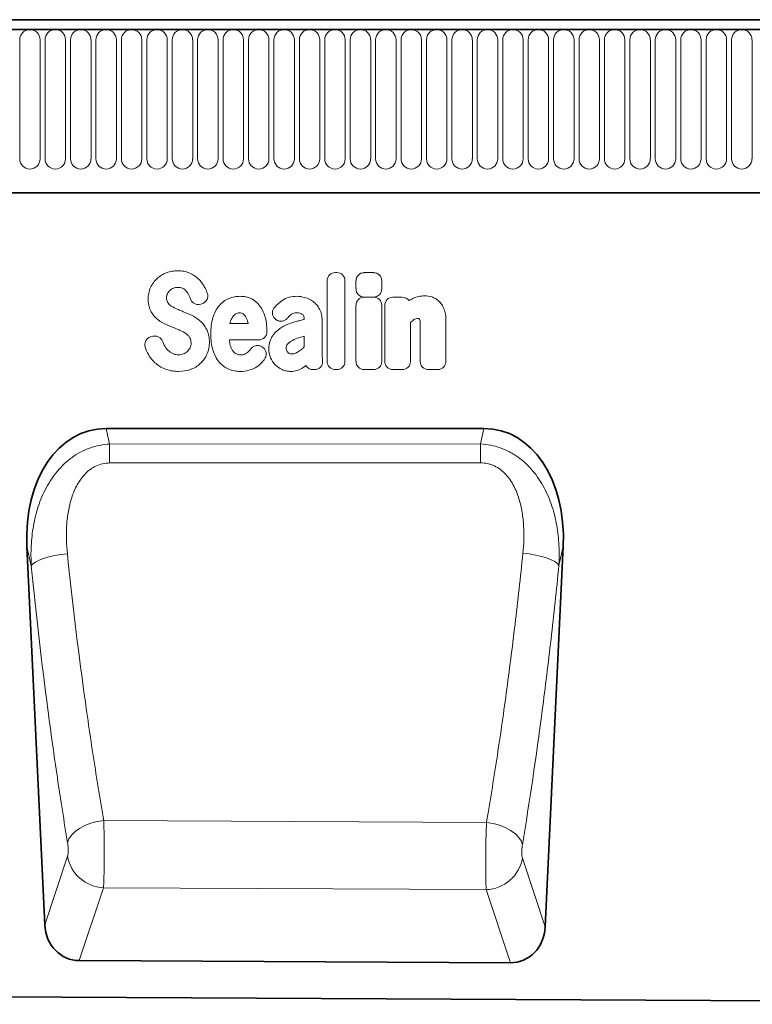
# Model space of a CAD drawing. Units: millimetres. Extents: x 75 to 2100, y 0 to 1460.
# Drawn here: x 1540 to 1700, y 1068 to 1283 of the extents above; entities that cross this region are included whole.
import ezdxf

# ---------------------------------------------------------------- set-up
doc = ezdxf.new("R2010")
doc.units = ezdxf.units.MM
doc.header["$LTSCALE"] = 5
doc.layers.add('133301', color=7, linetype='Continuous', lineweight=25)
doc.layers.add('TANGENT_EDGES', color=4, linetype='Continuous', lineweight=25)

# ---------------------------------------------------------------- blocks, each defined once
blk = doc.blocks.new('1031026-M_D_FRONT VIEW')
at = {"layer": '133301', "linetype": 'Continuous', "lineweight": 35}
for p, q in [((1871.62, 1282.62), (873.62, 1282.62)), ((1872.12, 1280.49), (873.12, 1280.49)), ((903.62, 1244.82), (1742.62, 1244.82)), ((1641.01, 1193.37), (1558.53, 1193.37)), ((1541.24, 1167.63), (1545.14, 1085.02)), ((1654.38, 1084.56), (1658.3, 1167.63)), ((1646.78, 1076.75), (1552.67, 1077.22)), ((861.62, 1072.67), (1860.62, 1067.68))]:
    blk.add_line(p, q, dxfattribs=at)
for centre, major_axis, ratio, start_param, end_param in [((1561.69, 1165.09), (6.25, -27.95), 0.698419, 2.986571, 4.467312), ((1637.85, 1165.09), (6.25, 27.95), 0.698419, 4.957466, 6.438207), ((1553.23, 1086.04), (-2.81, -8.46), 0.897808, 5.117704, 6.568257), ((1646.29, 1085.58), (-2.8, 8.46), 0.897295, 2.848559, 4.308089)]:
    blk.add_ellipse(centre, major_axis=major_axis, ratio=ratio, start_param=start_param, end_param=end_param, dxfattribs=at)
at = {"layer": 'TANGENT_EDGES', "linetype": 'Continuous', "lineweight": 18}
for p, q in [((873.62, 1280.49), (1871.62, 1280.49)), ((1539.66, 1278.24), (1539.66, 1252.24)), ((1544.13, 1252.24), (1544.13, 1278.24)), ((1545.21, 1278.24), (1545.21, 1252.24)), ((1549.68, 1252.24), (1549.68, 1278.24)), ((1550.76, 1278.24), (1550.76, 1252.24)), ((1555.23, 1252.24), (1555.23, 1278.24)), ((1556.31, 1278.24), (1556.31, 1252.24)), ((1560.78, 1252.24), (1560.78, 1278.24)), ((1561.86, 1278.24), (1561.86, 1252.24)), ((1566.33, 1252.24), (1566.33, 1278.24)), ((1567.41, 1278.24), (1567.41, 1252.24)), ((1571.88, 1252.24), (1571.88, 1278.24)), ((1572.96, 1278.24), (1572.96, 1252.24)), ((1577.43, 1252.24), (1577.43, 1278.24)), ((1578.51, 1278.24), (1578.51, 1252.24)), ((1582.98, 1252.24), (1582.98, 1278.24)), ((1584.06, 1278.24), (1584.06, 1252.24)), ((1588.53, 1252.24), (1588.53, 1278.24)), ((1589.61, 1278.24), (1589.61, 1252.24)), ((1594.08, 1252.24), (1594.08, 1278.24)), ((1595.16, 1278.24), (1595.16, 1252.24)), ((1599.63, 1252.24), (1599.63, 1278.24)), ((1600.71, 1278.24), (1600.71, 1252.24)), ((1605.18, 1252.24), (1605.18, 1278.24)), ((1606.26, 1278.24), (1606.26, 1252.24)), ((1610.73, 1252.24), (1610.73, 1278.24)), ((1611.81, 1278.24), (1611.81, 1252.24)), ((1616.28, 1252.24), (1616.28, 1278.24)), ((1617.36, 1278.24), (1617.36, 1252.24)), ((1621.83, 1252.24), (1621.83, 1278.24)), ((1622.91, 1278.24), (1622.91, 1252.24)), ((1627.38, 1252.24), (1627.38, 1278.24)), ((1628.46, 1278.24), (1628.46, 1252.24)), ((1632.93, 1252.24), (1632.93, 1278.24)), ((1634.01, 1278.24), (1634.01, 1252.24)), ((1638.48, 1252.24), (1638.48, 1278.24)), ((1639.56, 1278.24), (1639.56, 1252.24)), ((1644.03, 1252.24), (1644.03, 1278.24)), ((1645.11, 1278.24), (1645.11, 1252.24)), ((1649.58, 1252.24), (1649.58, 1278.24)), ((1650.66, 1278.24), (1650.66, 1252.24)), ((1655.13, 1252.24), (1655.13, 1278.24)), ((1656.21, 1278.24), (1656.21, 1252.24)), ((1660.68, 1252.24), (1660.68, 1278.24)), ((1661.76, 1278.24), (1661.76, 1252.24)), ((1666.23, 1252.24), (1666.23, 1278.24)), ((1667.31, 1278.24), (1667.31, 1252.24)), ((1671.78, 1252.24), (1671.78, 1278.24)), ((1672.86, 1278.24), (1672.86, 1252.24)), ((1677.33, 1252.24), (1677.33, 1278.24)), ((1678.41, 1278.24), (1678.41, 1252.24)), ((1682.88, 1252.24), (1682.88, 1278.24)), ((1683.96, 1278.24), (1683.96, 1252.24)), ((1688.43, 1252.24), (1688.43, 1278.24)), ((1689.51, 1278.24), (1689.51, 1252.24)), ((1693.98, 1252.24), (1693.98, 1278.24)), ((1695.06, 1278.24), (1695.06, 1252.24)), ((1699.53, 1252.24), (1699.53, 1278.24)), ((903.62, 1244.82), (1742.62, 1244.82)), ((1608.59, 1227.42), (1608.86, 1227.42)), ((1614.88, 1227.4), (1616.89, 1227.4)), ((1606.77, 1208.05), (1606.77, 1225.6)), ((1610.67, 1225.6), (1610.67, 1208.05)), ((1613.07, 1223.88), (1613.07, 1225.59)), ((1618.7, 1225.59), (1618.7, 1223.88)), ((1616.89, 1222.07), (1614.88, 1222.07)), ((1614.88, 1222.03), (1616.88, 1222.03)), ((1621.15, 1222.03), (1623.15, 1222.03)), ((1579.44, 1220.62), (1579.17, 1220.54)), ((1613.07, 1208.05), (1613.07, 1220.22)), ((1618.7, 1220.22), (1618.7, 1208.05)), ((1619.34, 1208.05), (1619.34, 1220.22)), ((1595.6, 1217.16), (1595.57, 1217.18)), ((1601.78, 1217.2), (1601.78, 1217.22)), ((1605.68, 1217), (1605.68, 1210.25)), ((1632.72, 1217.02), (1632.72, 1208.05)), ((1585.55, 1216.33), (1589.53, 1216.33)), ((1624.97, 1216.5), (1624.97, 1208.05)), ((1627.09, 1208.05), (1627.09, 1215.54)), ((1568.39, 1213.41), (1568.75, 1213.5)), ((1591.83, 1212.73), (1585.43, 1212.73)), ((1601.78, 1211.23), (1601.78, 1213.56)), ((1592.58, 1211.18), (1592.67, 1211.12)), ((1603.98, 1206.23), (1603.71, 1206.23)), ((1608.86, 1206.23), (1608.59, 1206.23)), ((1616.88, 1206.23), (1614.88, 1206.23)), ((1623.15, 1206.23), (1621.15, 1206.23)), ((1630.91, 1206.23), (1628.91, 1206.23)), ((1558.53, 1193.37), (1559.29, 1189.96)), ((1640.26, 1190), (1641.01, 1193.37)), ((1559.29, 1189.96), (1640.26, 1190)), ((1542.2, 1163.37), (1541.24, 1167.63)), ((1658.3, 1167.63), (1657.37, 1163.49)), ((1641.56, 1107.37), (1558.02, 1107.82)), ((1545.14, 1085.02), (1550.12, 1100.01)), ((1649.41, 1099.59), (1654.38, 1084.56)), ((1557.95, 1093.13), (1552.67, 1077.22)), ((1557.95, 1093.13), (1641.5, 1092.71)), ((1646.78, 1076.75), (1641.5, 1092.71))]:
    blk.add_line(p, q, dxfattribs=at)
at = {"layer": 'TANGENT_EDGES', "linetype": 'Continuous', "lineweight": 18, "flags": 128}
for points in [[(1559.29, 1189.96), (1559.29, 1189.52), (1559.29, 1189.06), (1559.3, 1188.58), (1559.3, 1188.07), (1559.3, 1187.54), (1559.3, 1186.99), (1559.3, 1186.43), (1559.3, 1185.85)], [(1640.26, 1190), (1640.26, 1189.57), (1640.26, 1189.11), (1640.26, 1188.62), (1640.26, 1188.11), (1640.26, 1187.57), (1640.26, 1187.02), (1640.26, 1186.46), (1640.26, 1185.88)], [(1640.26, 1185.88), (1624.26, 1185.88), (1559.3, 1185.85)], [(1542.2, 1163.37), (1542.53, 1163.8), (1543.11, 1164.22), (1543.9, 1164.63), (1544.89, 1165.01), (1546.03, 1165.35), (1547.31, 1165.65), (1548.67, 1165.88), (1550.07, 1166.04)], [(1657.37, 1163.49), (1657.04, 1163.92), (1656.46, 1164.34), (1655.67, 1164.74), (1654.69, 1165.12), (1653.54, 1165.46), (1652.27, 1165.75), (1650.91, 1165.98), (1649.51, 1166.14)], [(1550.12, 1102.95), (1550.42, 1103.78), (1550.97, 1104.6), (1551.75, 1105.38), (1552.74, 1106.09), (1553.9, 1106.7), (1555.19, 1107.21), (1556.58, 1107.58), (1558.02, 1107.82)], [(1649.4, 1102.52), (1649.11, 1103.35), (1648.56, 1104.16), (1647.79, 1104.93), (1646.81, 1105.64), (1645.65, 1106.25), (1644.37, 1106.76), (1642.99, 1107.14), (1641.56, 1107.37)]]:
    blk.add_lwpolyline(points, dxfattribs=at)
at = {"layer": 'TANGENT_EDGES', "linetype": 'Continuous', "lineweight": 18}
for centre, radius, start, end in [((1541.89, 1278.24), 2.23, 0, 180), ((1547.44, 1278.24), 2.23, 0, 180), ((1552.99, 1278.24), 2.23, 0, 180), ((1558.54, 1278.24), 2.23, 0, 180), ((1564.09, 1278.24), 2.23, 0, 180), ((1569.64, 1278.24), 2.23, 0, 180), ((1575.19, 1278.24), 2.23, 0, 180), ((1580.74, 1278.24), 2.23, 0, 180), ((1586.29, 1278.24), 2.23, 0, 180), ((1591.84, 1278.24), 2.23, 0, 180), ((1597.39, 1278.24), 2.23, 0, 180), ((1602.94, 1278.24), 2.23, 0, 180), ((1608.49, 1278.24), 2.23, 0, 180), ((1614.04, 1278.24), 2.23, 0, 180), ((1619.59, 1278.24), 2.23, 0, 180), ((1625.14, 1278.24), 2.23, 0, 180), ((1630.69, 1278.24), 2.23, 0, 180), ((1636.24, 1278.24), 2.23, 0, 180), ((1641.79, 1278.24), 2.23, 0, 180), ((1647.34, 1278.24), 2.23, 0, 180), ((1652.89, 1278.24), 2.23, 0, 180), ((1658.44, 1278.24), 2.23, 0, 180), ((1663.99, 1278.24), 2.23, 0, 180), ((1669.54, 1278.24), 2.23, 0, 180), ((1675.09, 1278.24), 2.23, 0, 180), ((1680.64, 1278.24), 2.23, 0, 180), ((1686.19, 1278.24), 2.23, 0, 180), ((1691.74, 1278.24), 2.23, 0, 180), ((1697.29, 1278.24), 2.23, 0, 180), ((1541.89, 1252.24), 2.23, 180, 0), ((1547.44, 1252.24), 2.23, 180, 0), ((1552.99, 1252.24), 2.23, 180, 0), ((1558.54, 1252.24), 2.23, 180, 0), ((1564.09, 1252.24), 2.23, 180, 0), ((1569.64, 1252.24), 2.23, 180, 0), ((1575.19, 1252.24), 2.23, 180, 0), ((1580.74, 1252.24), 2.23, 180, 0), ((1586.29, 1252.24), 2.23, 180, 0), ((1591.84, 1252.24), 2.23, 180, 0), ((1597.39, 1252.24), 2.23, 180, 0), ((1602.94, 1252.24), 2.23, 180, 0), ((1608.49, 1252.24), 2.23, 180, 0), ((1614.04, 1252.24), 2.23, 180, 0), ((1619.59, 1252.24), 2.23, 180, 0), ((1625.14, 1252.24), 2.23, 180, 0), ((1630.69, 1252.24), 2.23, 180, 0), ((1636.24, 1252.24), 2.23, 180, 0), ((1641.79, 1252.24), 2.23, 180, 0), ((1647.34, 1252.24), 2.23, 180, 0), ((1652.89, 1252.24), 2.23, 180, 0), ((1658.44, 1252.24), 2.23, 180, 0), ((1663.99, 1252.24), 2.23, 180, 0), ((1669.54, 1252.24), 2.23, 180, 0), ((1675.09, 1252.24), 2.23, 180, 0), ((1680.64, 1252.24), 2.23, 180, 0), ((1686.19, 1252.24), 2.23, 180, 0), ((1691.74, 1252.24), 2.23, 180, 0), ((1697.29, 1252.24), 2.23, 180, 0), ((1558.28, 1101.41), 8.28, 189.6894, 267.7367), ((1641.24, 1100.99), 8.28, 271.7888, 350.2621)]:
    blk.add_arc(centre, radius, start, end, dxfattribs=at)
for centre, major_axis, ratio, start_param, end_param in [((1608.98, 1225.21), (1.69, -1.69), 0.834817, 2.445979, 3.837206), ((1608.47, 1225.21), (-1.69, -1.69), 0.834817, 2.445979, 3.837206), ((1615.28, 1225.19), (1.69, -1.69), 0.834817, 2.445979, 3.837206), ((1616.49, 1225.19), (-1.69, -1.69), 0.834817, 2.445979, 3.837206), ((1615.28, 1224.28), (1.69, 1.69), 0.834817, 2.445979, 3.837206), ((1616.49, 1224.28), (-1.69, 1.69), 0.834817, 2.445979, 3.837206), ((1615.28, 1219.83), (1.69, -1.69), 0.834817, 2.445979, 3.837206), ((1616.49, 1219.83), (-1.69, -1.69), 0.834817, 2.445979, 3.837206), ((1621.55, 1219.83), (1.69, -1.69), 0.834817, 2.445979, 3.837206), ((1622.76, 1219.83), (-1.69, -1.69), 0.834817, 2.989925, 3.837206), ((1608.98, 1208.44), (1.69, 1.69), 0.834817, 2.445979, 3.837206), ((1608.47, 1208.44), (-1.69, 1.69), 0.834817, 2.445979, 3.837206), ((1615.28, 1208.44), (1.69, 1.69), 0.834817, 2.445979, 3.837206), ((1616.49, 1208.44), (-1.69, 1.69), 0.834817, 2.445979, 3.837206), ((1621.55, 1208.44), (1.69, 1.69), 0.834817, 2.445979, 3.837206), ((1622.76, 1208.44), (-1.69, 1.69), 0.834817, 2.445979, 3.837206), ((1629.3, 1208.44), (1.69, 1.69), 0.834817, 2.445979, 3.837206), ((1630.51, 1208.44), (-1.69, 1.69), 0.834817, 2.445979, 3.837206), ((1604.06, 1208.44), (1.57, 1.76), 0.848038, 2.868739, 3.789263)]:
    blk.add_ellipse(centre, major_axis=major_axis, ratio=ratio, start_param=start_param, end_param=end_param, dxfattribs=at)
for points, knots in [([(1569.65, 1226.12), (1569.95, 1226.39), (1570.28, 1226.64), (1570.97, 1227.06), (1571.34, 1227.24), (1571.73, 1227.38)], [0, 0, 0, 0, 0.5, 0.5, 1, 1, 1, 1]), ([(1571.73, 1227.38), (1572.13, 1227.53), (1572.54, 1227.64), (1573.38, 1227.78), (1573.8, 1227.81), (1574.23, 1227.81)], [0, 0, 0, 0, 0.5, 0.5, 1, 1, 1, 1]), ([(1574.23, 1227.81), (1574.65, 1227.81), (1575.07, 1227.78), (1575.89, 1227.62), (1576.3, 1227.5), (1576.69, 1227.34)], [0, 0, 0, 0, 0.5, 0.5, 1, 1, 1, 1]), ([(1576.69, 1227.34), (1577.05, 1227.19), (1577.39, 1227.01), (1578.05, 1226.58), (1578.35, 1226.34), (1578.64, 1226.07)], [0, 0, 0, 0, 0.5, 0.5, 1, 1, 1, 1]), ([(1568.23, 1224.14), (1568.4, 1224.51), (1568.6, 1224.87), (1569.08, 1225.53), (1569.35, 1225.84), (1569.65, 1226.12)], [0, 0, 0, 0, 0.5, 0.5, 1, 1, 1, 1]), ([(1567.71, 1221.59), (1567.71, 1222.03), (1567.75, 1222.46), (1567.92, 1223.32), (1568.05, 1223.74), (1568.23, 1224.14)], [0, 0, 0, 0, 0.5, 0.5, 1, 1, 1, 1]), ([(1575.25, 1223.97), (1575.08, 1224.05), (1574.89, 1224.1), (1574.5, 1224.17), (1574.3, 1224.18), (1574.11, 1224.18)], [0, 0, 0, 0, 0.5, 0.5, 1, 1, 1, 1]), ([(1576.03, 1223.37), (1575.92, 1223.5), (1575.81, 1223.61), (1575.54, 1223.81), (1575.4, 1223.9), (1575.25, 1223.97)], [0, 0, 0, 0, 0.5, 0.5, 1, 1, 1, 1]), ([(1568.22, 1219.12), (1568.03, 1219.5), (1567.91, 1219.91), (1567.74, 1220.74), (1567.71, 1221.16), (1567.71, 1221.59)], [0, 0, 0, 0, 0.5, 0.5, 1, 1, 1, 1]), ([(1571.9, 1222.76), (1571.84, 1222.63), (1571.79, 1222.48), (1571.72, 1222.19), (1571.71, 1222.04), (1571.71, 1221.89)], [0, 0, 0, 0, 0.5, 0.5, 1, 1, 1, 1]), ([(1571.71, 1221.89), (1571.71, 1221.72), (1571.72, 1221.55), (1571.8, 1221.22), (1571.86, 1221.06), (1571.96, 1220.92)], [0, 0, 0, 0, 0.5, 0.5, 1, 1, 1, 1]), ([(1579.17, 1220.54), (1578.95, 1220.47), (1578.72, 1220.44), (1578.37, 1220.46), (1578.26, 1220.48), (1578.03, 1220.54), (1577.92, 1220.58), (1577.72, 1220.68), (1577.62, 1220.74), (1577.44, 1220.88), (1577.35, 1220.97), (1577.13, 1221.23), (1577.01, 1221.44), (1576.93, 1221.66)], [0, 0, 0, 0, 0.25, 0.25, 0.375, 0.375, 0.5, 0.5, 0.625, 0.625, 0.75, 0.75, 1, 1, 1, 1]), ([(1580.6, 1222.98), (1580.64, 1222.86), (1580.68, 1222.74), (1580.72, 1222.5), (1580.73, 1222.38), (1580.72, 1222.13), (1580.71, 1222.01), (1580.65, 1221.77), (1580.61, 1221.65), (1580.44, 1221.32), (1580.28, 1221.12), (1579.99, 1220.89), (1579.89, 1220.82), (1579.67, 1220.71), (1579.56, 1220.66), (1579.44, 1220.62)], [0, 0, 0, 0, 0.125, 0.125, 0.25, 0.25, 0.375, 0.375, 0.5, 0.5, 0.75, 0.75, 0.875, 0.875, 1, 1, 1, 1]), ([(1583.2, 1220.19), (1583.49, 1220.53), (1583.81, 1220.84), (1584.53, 1221.36), (1584.91, 1221.58), (1585.33, 1221.75)], [0, 0, 0, 0, 0.5, 0.5, 1, 1, 1, 1]), ([(1585.33, 1221.75), (1585.72, 1221.91), (1586.14, 1222.03), (1586.98, 1222.19), (1587.41, 1222.23), (1587.83, 1222.23)], [0, 0, 0, 0, 0.5, 0.5, 1, 1, 1, 1]), ([(1587.83, 1222.23), (1588.1, 1222.23), (1588.37, 1222.22), (1588.9, 1222.15), (1589.17, 1222.1), (1589.68, 1221.95), (1589.93, 1221.86), (1590.41, 1221.63), (1590.64, 1221.5), (1590.86, 1221.34)], [0, 0, 0, 0, 0.25, 0.25, 0.5, 0.5, 0.75, 0.75, 1, 1, 1, 1]), ([(1590.86, 1221.34), (1591.24, 1221.06), (1591.59, 1220.73), (1592.2, 1220.01), (1592.46, 1219.61), (1592.68, 1219.18)], [0, 0, 0, 0, 0.5, 0.5, 1, 1, 1, 1]), ([(1596.94, 1221.3), (1597.41, 1221.62), (1597.94, 1221.86), (1599.04, 1222.16), (1599.61, 1222.23), (1600.18, 1222.23)], [0, 0, 0, 0, 0.5, 0.5, 1, 1, 1, 1]), ([(1603.72, 1221.08), (1604.01, 1220.87), (1604.28, 1220.62), (1604.74, 1220.06), (1604.95, 1219.76), (1605.12, 1219.44)], [0, 0, 0, 0, 0.5, 0.5, 1, 1, 1, 1]), ([(1625.47, 1221.73), (1625.88, 1221.92), (1626.31, 1222.08), (1627.19, 1222.28), (1627.65, 1222.33), (1628.1, 1222.33)], [0, 0, 0, 0, 0.5, 0.5, 1, 1, 1, 1]), ([(1629.61, 1222.09), (1629.9, 1222), (1630.17, 1221.87), (1630.69, 1221.57), (1630.94, 1221.38), (1631.16, 1221.18)], [0, 0, 0, 0, 0.5, 0.5, 1, 1, 1, 1]), ([(1631.16, 1221.18), (1631.4, 1220.95), (1631.62, 1220.69), (1631.99, 1220.13), (1632.15, 1219.83), (1632.28, 1219.52)], [0, 0, 0, 0, 0.5, 0.5, 1, 1, 1, 1]), ([(1569.51, 1217.4), (1569.24, 1217.64), (1569, 1217.91), (1568.57, 1218.49), (1568.38, 1218.79), (1568.22, 1219.12)], [0, 0, 0, 0, 0.5, 0.5, 1, 1, 1, 1]), ([(1574.06, 1219.42), (1574.22, 1219.35), (1574.37, 1219.29), (1574.52, 1219.23), (1574.68, 1219.16), (1574.83, 1219.1), (1574.98, 1219.04), (1575.25, 1218.93), (1575.51, 1218.82), (1575.78, 1218.71)], [0, 0, 0, 0, 0.000497595, 0.000497595, 0.000497595, 0.000995189, 0.000995189, 0.000995189, 0.001851724, 0.001851724, 0.001851724, 0.001851724]), ([(1581.85, 1217.61), (1582, 1218.08), (1582.18, 1218.53), (1582.62, 1219.4), (1582.89, 1219.82), (1583.2, 1220.19)], [0, 0, 0, 0, 0.5, 0.5, 1, 1, 1, 1]), ([(1595.57, 1217.18), (1595.47, 1217.26), (1595.38, 1217.34), (1595.21, 1217.53), (1595.13, 1217.63), (1595, 1217.84), (1594.95, 1217.95), (1594.86, 1218.19), (1594.84, 1218.31), (1594.8, 1218.68), (1594.83, 1218.94), (1594.95, 1219.29), (1595, 1219.41), (1595.13, 1219.63), (1595.2, 1219.73), (1595.29, 1219.82)], [0, 0, 0, 0, 0.125, 0.125, 0.25, 0.25, 0.375, 0.375, 0.5, 0.5, 0.75, 0.75, 0.875, 0.875, 1, 1, 1, 1]), ([(1605.12, 1219.44), (1605.32, 1219.07), (1605.47, 1218.67), (1605.65, 1217.84), (1605.68, 1217.42), (1605.68, 1217)], [0, 0, 0, 0, 0.5, 0.5, 1, 1, 1, 1]), ([(1632.28, 1219.52), (1632.45, 1219.13), (1632.56, 1218.72), (1632.69, 1217.88), (1632.72, 1217.45), (1632.72, 1217.02)], [0, 0, 0, 0, 0.5, 0.5, 1, 1, 1, 1]), ([(1579.3, 1216.63), (1579.57, 1216.38), (1579.81, 1216.09), (1580.23, 1215.48), (1580.42, 1215.15), (1580.57, 1214.82)], [0, 0, 0, 0, 0.5, 0.5, 1, 1, 1, 1]), ([(1581.39, 1214.03), (1581.39, 1214.64), (1581.42, 1215.24), (1581.56, 1216.44), (1581.68, 1217.03), (1581.85, 1217.61)], [0, 0, 0, 0, 0.5, 0.5, 1, 1, 1, 1]), ([(1587.69, 1218.63), (1587.53, 1218.63), (1587.38, 1218.61), (1587.08, 1218.54), (1586.94, 1218.48), (1586.81, 1218.39)], [0, 0, 0, 0, 0.5, 0.5, 1, 1, 1, 1]), ([(1588.41, 1218.41), (1588.31, 1218.49), (1588.19, 1218.54), (1587.94, 1218.61), (1587.81, 1218.63), (1587.69, 1218.63)], [0, 0, 0, 0, 0.5, 0.5, 1, 1, 1, 1]), ([(1598.06, 1217.43), (1597.91, 1217.26), (1597.74, 1217.11), (1597.44, 1216.94), (1597.33, 1216.9), (1597.12, 1216.83), (1597.01, 1216.8), (1596.78, 1216.78), (1596.66, 1216.78), (1596.44, 1216.8), (1596.32, 1216.82), (1596, 1216.92), (1595.79, 1217.02), (1595.6, 1217.16)], [0, 0, 0, 0, 0.25, 0.25, 0.375, 0.375, 0.5, 0.5, 0.625, 0.625, 0.75, 0.75, 1, 1, 1, 1]), ([(1600.18, 1218.63), (1599.94, 1218.63), (1599.71, 1218.6), (1599.25, 1218.46), (1599.04, 1218.35), (1598.86, 1218.2)], [0, 0, 0, 0, 0.5, 0.5, 1, 1, 1, 1]), ([(1599.5, 1216.58), (1599.66, 1216.62), (1599.82, 1216.67), (1599.98, 1216.71), (1600.14, 1216.76), (1600.3, 1216.8), (1600.46, 1216.85), (1600.79, 1216.94), (1601.11, 1217.02), (1601.43, 1217.11), (1601.55, 1217.14), (1601.67, 1217.17), (1601.78, 1217.2)], [0, 0, 0, 0, 0.000500001, 0.000500001, 0.000500001, 0.001003331, 0.001003331, 0.001003331, 0.002006364, 0.002006364, 0.002006364, 0.002370752, 0.002370752, 0.002370752, 0.002370752]), ([(1601.42, 1218.26), (1601.25, 1218.4), (1601.05, 1218.49), (1600.62, 1218.61), (1600.4, 1218.63), (1600.18, 1218.63)], [0, 0, 0, 0, 0.5, 0.5, 1, 1, 1, 1]), ([(1601.78, 1217.22), (1601.78, 1217.41), (1601.77, 1217.6), (1601.69, 1217.87), (1601.65, 1217.96), (1601.55, 1218.12), (1601.49, 1218.19), (1601.42, 1218.26)], [0, 0, 0, 0, 0.5, 0.5, 0.75, 0.75, 1, 1, 1, 1]), ([(1626.57, 1217.42), (1626.42, 1217.42), (1626.27, 1217.4), (1625.98, 1217.3), (1625.85, 1217.23), (1625.72, 1217.14)], [0, 0, 0, 0, 0.5, 0.5, 1, 1, 1, 1]), ([(1626.8, 1217.39), (1626.8, 1217.39), (1626.8, 1217.39), (1626.8, 1217.39), (1626.8, 1217.39), (1626.8, 1217.39), (1626.8, 1217.39), (1626.8, 1217.39), (1626.8, 1217.39), (1626.8, 1217.39), (1626.8, 1217.39), (1626.79, 1217.39), (1626.79, 1217.39), (1626.79, 1217.39), (1626.79, 1217.39), (1626.79, 1217.39), (1626.79, 1217.39), (1626.79, 1217.39), (1626.79, 1217.39), (1626.79, 1217.39), (1626.79, 1217.39), (1626.79, 1217.39), (1626.79, 1217.39), (1626.78, 1217.39), (1626.78, 1217.39), (1626.78, 1217.39), (1626.78, 1217.39), (1626.78, 1217.4), (1626.78, 1217.4), (1626.78, 1217.4), (1626.78, 1217.4), (1626.78, 1217.4), (1626.77, 1217.4), (1626.77, 1217.4), (1626.77, 1217.4), (1626.77, 1217.4), (1626.77, 1217.4), (1626.77, 1217.4), (1626.77, 1217.4), (1626.77, 1217.4), (1626.76, 1217.4), (1626.76, 1217.4), (1626.76, 1217.4), (1626.76, 1217.4), (1626.76, 1217.4), (1626.75, 1217.4), (1626.75, 1217.4), (1626.75, 1217.4), (1626.75, 1217.4), (1626.75, 1217.4), (1626.75, 1217.4), (1626.75, 1217.4), (1626.74, 1217.4), (1626.74, 1217.4), (1626.74, 1217.4), (1626.74, 1217.4), (1626.74, 1217.4), (1626.74, 1217.41), (1626.73, 1217.41), (1626.73, 1217.41), (1626.73, 1217.41), (1626.73, 1217.41), (1626.73, 1217.41), (1626.72, 1217.41), (1626.72, 1217.41), (1626.72, 1217.41), (1626.72, 1217.41), (1626.72, 1217.41), (1626.71, 1217.41), (1626.71, 1217.41), (1626.71, 1217.41), (1626.71, 1217.41), (1626.7, 1217.41), (1626.7, 1217.41), (1626.7, 1217.41), (1626.7, 1217.41), (1626.69, 1217.41), (1626.69, 1217.41), (1626.69, 1217.41), (1626.69, 1217.41), (1626.68, 1217.41), (1626.68, 1217.41), (1626.68, 1217.41), (1626.68, 1217.41), (1626.67, 1217.41), (1626.67, 1217.41), (1626.67, 1217.41), (1626.67, 1217.41), (1626.66, 1217.41), (1626.66, 1217.41), (1626.66, 1217.41), (1626.66, 1217.41), (1626.65, 1217.41), (1626.65, 1217.42), (1626.65, 1217.42), (1626.64, 1217.42), (1626.64, 1217.42), (1626.63, 1217.42), (1626.63, 1217.42), (1626.63, 1217.42), (1626.62, 1217.42), (1626.62, 1217.42), (1626.62, 1217.42), (1626.62, 1217.42), (1626.61, 1217.42), (1626.61, 1217.42), (1626.61, 1217.42), (1626.61, 1217.42), (1626.6, 1217.42), (1626.6, 1217.42), (1626.59, 1217.42), (1626.59, 1217.42), (1626.59, 1217.42), (1626.58, 1217.42), (1626.58, 1217.42), (1626.58, 1217.42), (1626.58, 1217.42), (1626.57, 1217.42)], [0, 0, 0, 0, 0.0000001933, 0.0000001933, 0.0000001933, 0.0000021348, 0.0000021348, 0.0000021348, 0.0000040764, 0.0000040764, 0.0000040764, 0.0000060179, 0.0000060179, 0.0000060179, 0.0000079594, 0.0000079594, 0.0000079594, 0.0000118426, 0.0000118426, 0.0000118426, 0.0000137841, 0.0000137841, 0.0000137841, 0.0000176672, 0.0000176672, 0.0000176672, 0.0000215504, 0.0000215504, 0.0000215504, 0.0000234918, 0.0000234918, 0.0000234918, 0.0000273749, 0.0000273749, 0.0000273749, 0.000031258, 0.000031258, 0.000031258, 0.000035141, 0.000035141, 0.000035141, 0.000039024, 0.000039024, 0.000039024, 0.0000467906, 0.0000467906, 0.0000467906, 0.0000506736, 0.0000506736, 0.0000506736, 0.0000545566, 0.0000545566, 0.0000545566, 0.0000623229, 0.0000623229, 0.0000623229, 0.0000662059, 0.0000662059, 0.0000662059, 0.0000700889, 0.0000700889, 0.0000700889, 0.0000778552, 0.0000778552, 0.0000778552, 0.0000856214, 0.0000856214, 0.0000856214, 0.0000895044, 0.0000895044, 0.0000895044, 0.0000972705, 0.0000972705, 0.0000972705, 0.0001050367, 0.0001050367, 0.0001050367, 0.0001128028, 0.0001128028, 0.0001128028, 0.0001205689, 0.0001205689, 0.0001205689, 0.000128335, 0.000128335, 0.000128335, 0.0001361011, 0.0001361011, 0.0001361011, 0.0001438672, 0.0001438672, 0.0001438672, 0.0001516332, 0.0001516332, 0.0001516332, 0.000167166, 0.000167166, 0.000167166, 0.0001749321, 0.0001749321, 0.0001749321, 0.0001826981, 0.0001826981, 0.0001826981, 0.0001904642, 0.0001904642, 0.0001904642, 0.0001982302, 0.0001982302, 0.0001982302, 0.0002137627, 0.0002137627, 0.0002137627, 0.0002215288, 0.0002215288, 0.0002215288, 0.0002292948, 0.0002292948, 0.0002292948, 0.0002292948]), ([(1574.71, 1214.79), (1574.55, 1214.86), (1574.4, 1214.92), (1574.24, 1214.99), (1574.09, 1215.05), (1573.93, 1215.12), (1573.78, 1215.18), (1573.52, 1215.28), (1573.27, 1215.39), (1573.02, 1215.49)], [0, 0, 0, 0, 0.000503483, 0.000503483, 0.000503483, 0.001006966, 0.001006966, 0.001006966, 0.001827225, 0.001827225, 0.001827225, 0.001827225]), ([(1580.57, 1214.82), (1580.75, 1214.42), (1580.88, 1213.99), (1581.04, 1213.13), (1581.07, 1212.69), (1581.07, 1212.26)], [0, 0, 0, 0, 0.5, 0.5, 1, 1, 1, 1]), ([(1593.64, 1214.53), (1593.64, 1214.41), (1593.63, 1214.29), (1593.59, 1214.06), (1593.56, 1213.94), (1593.47, 1213.72), (1593.42, 1213.61), (1593.29, 1213.42), (1593.21, 1213.32), (1593.04, 1213.15), (1592.95, 1213.08), (1592.75, 1212.95), (1592.64, 1212.9), (1592.31, 1212.77), (1592.07, 1212.73), (1591.83, 1212.73)], [0, 0, 0, 0, 0.125, 0.125, 0.25, 0.25, 0.375, 0.375, 0.5, 0.5, 0.625, 0.625, 0.75, 0.75, 1, 1, 1, 1]), ([(1594.94, 1213.71), (1595.21, 1214.08), (1595.52, 1214.41), (1596.21, 1215.02), (1596.58, 1215.29), (1596.98, 1215.52)], [0, 0, 0, 0, 0.5, 0.5, 1, 1, 1, 1]), ([(1627.09, 1215.54), (1627.09, 1215.63), (1627.09, 1215.71), (1627.09, 1215.8), (1627.09, 1215.88), (1627.09, 1215.97), (1627.09, 1216.05), (1627.09, 1216.18), (1627.08, 1216.3), (1627.08, 1216.43)], [0, 0, 0, 0, 0.0002555922, 0.0002555922, 0.0002555922, 0.000511183, 0.000511183, 0.000511183, 0.0008879264, 0.0008879264, 0.0008879264, 0.0008879264]), ([(1567.08, 1211.11), (1567.04, 1211.23), (1567.02, 1211.36), (1566.99, 1211.6), (1566.98, 1211.73), (1567, 1211.98), (1567.03, 1212.1), (1567.1, 1212.34), (1567.15, 1212.45), (1567.33, 1212.78), (1567.51, 1212.96), (1567.81, 1213.18), (1567.92, 1213.24), (1568.15, 1213.34), (1568.27, 1213.38), (1568.39, 1213.41)], [0, 0, 0, 0, 0.125, 0.125, 0.25, 0.25, 0.375, 0.375, 0.5, 0.5, 0.75, 0.75, 0.875, 0.875, 1, 1, 1, 1]), ([(1568.75, 1213.5), (1568.97, 1213.55), (1569.19, 1213.57), (1569.64, 1213.51), (1569.86, 1213.45), (1570.16, 1213.28), (1570.25, 1213.22), (1570.42, 1213.07), (1570.5, 1212.99), (1570.71, 1212.73), (1570.82, 1212.52), (1570.89, 1212.31)], [0, 0, 0, 0, 0.25, 0.25, 0.5, 0.5, 0.625, 0.625, 0.75, 0.75, 1, 1, 1, 1]), ([(1576.8, 1213.19), (1576.7, 1213.36), (1576.58, 1213.52), (1576.31, 1213.82), (1576.16, 1213.95), (1576, 1214.07)], [0, 0, 0, 0, 0.5, 0.5, 1, 1, 1, 1]), ([(1577.07, 1212.03), (1577.07, 1212.24), (1577.05, 1212.44), (1576.97, 1212.83), (1576.91, 1213.02), (1576.8, 1213.19)], [0, 0, 0, 0, 0.5, 0.5, 1, 1, 1, 1]), ([(1581.85, 1210.46), (1581.68, 1211.04), (1581.56, 1211.63), (1581.42, 1212.83), (1581.39, 1213.43), (1581.39, 1214.03)], [0, 0, 0, 0, 0.5, 0.5, 1, 1, 1, 1]), ([(1594.06, 1210.73), (1594.06, 1210.99), (1594.07, 1211.25), (1594.14, 1211.78), (1594.19, 1212.04), (1594.33, 1212.55), (1594.42, 1212.8), (1594.65, 1213.27), (1594.78, 1213.49), (1594.94, 1213.71)], [0, 0, 0, 0, 0.25, 0.25, 0.5, 0.5, 0.75, 0.75, 1, 1, 1, 1]), ([(1599.19, 1212.62), (1598.99, 1212.51), (1598.8, 1212.39), (1598.44, 1212.12), (1598.28, 1211.97), (1598.13, 1211.8)], [0, 0, 0, 0, 0.5, 0.5, 1, 1, 1, 1]), ([(1601.78, 1213.56), (1601.62, 1213.51), (1601.46, 1213.46), (1601.3, 1213.42), (1601.11, 1213.36), (1600.91, 1213.3), (1600.72, 1213.24)], [0, 0, 0, 0, 0.000502862, 0.000502862, 0.000502862, 0.001116947, 0.001116947, 0.001116947, 0.001116947]), ([(1581.07, 1212.26), (1581.07, 1211.8), (1581.03, 1211.34), (1580.86, 1210.45), (1580.72, 1210.01), (1580.54, 1209.59)], [0, 0, 0, 0, 0.5, 0.5, 1, 1, 1, 1]), ([(1583.2, 1207.88), (1582.89, 1208.25), (1582.62, 1208.66), (1582.18, 1209.53), (1582, 1209.99), (1581.85, 1210.46)], [0, 0, 0, 0, 0.5, 0.5, 1, 1, 1, 1]), ([(1585.64, 1211.51), (1585.7, 1211.28), (1585.78, 1211.06), (1585.97, 1210.63), (1586.09, 1210.42), (1586.24, 1210.24)], [0, 0, 0, 0, 0.5, 0.5, 1, 1, 1, 1]), ([(1586.24, 1210.24), (1586.34, 1210.11), (1586.46, 1209.99), (1586.72, 1209.79), (1586.86, 1209.7), (1587.02, 1209.64)], [0, 0, 0, 0, 0.5, 0.5, 1, 1, 1, 1]), ([(1590.15, 1210.76), (1590.28, 1210.95), (1590.45, 1211.1), (1590.74, 1211.29), (1590.84, 1211.34), (1591.05, 1211.42), (1591.17, 1211.45), (1591.39, 1211.49), (1591.5, 1211.5), (1591.73, 1211.49), (1591.85, 1211.47), (1592.18, 1211.4), (1592.39, 1211.3), (1592.58, 1211.18)], [0, 0, 0, 0, 0.25, 0.25, 0.375, 0.375, 0.5, 0.5, 0.625, 0.625, 0.75, 0.75, 1, 1, 1, 1]), ([(1592.67, 1211.12), (1592.77, 1211.06), (1592.86, 1210.98), (1593.03, 1210.82), (1593.11, 1210.73), (1593.25, 1210.54), (1593.31, 1210.43), (1593.4, 1210.22), (1593.44, 1210.1), (1593.49, 1209.87), (1593.5, 1209.75), (1593.5, 1209.52), (1593.49, 1209.4), (1593.42, 1209.05), (1593.32, 1208.83), (1593.19, 1208.63)], [0, 0, 0, 0, 0.125, 0.125, 0.25, 0.25, 0.375, 0.375, 0.5, 0.5, 0.625, 0.625, 0.75, 0.75, 1, 1, 1, 1]), ([(1598.13, 1211.8), (1598.02, 1211.68), (1597.95, 1211.54), (1597.85, 1211.24), (1597.83, 1211.08), (1597.83, 1210.92)], [0, 0, 0, 0, 0.5, 0.5, 1, 1, 1, 1]), ([(1605.68, 1210.25), (1605.68, 1210.24), (1605.68, 1210.23), (1605.69, 1210.22), (1605.69, 1210.06), (1605.7, 1209.89), (1605.7, 1209.73), (1605.71, 1209.56), (1605.71, 1209.4), (1605.72, 1209.23), (1605.72, 1209.06), (1605.73, 1208.9), (1605.73, 1208.73)], [0, 0, 0, 0, 0.000024904, 0.000024904, 0.000024904, 0.000521725, 0.000521725, 0.000521725, 0.001018546, 0.001018546, 0.001018546, 0.001515368, 0.001515368, 0.001515368, 0.001515368]), ([(1569.42, 1207.53), (1569.08, 1207.81), (1568.78, 1208.11), (1568.23, 1208.78), (1567.98, 1209.13), (1567.77, 1209.51)], [0, 0, 0, 0, 0.5, 0.5, 1, 1, 1, 1]), ([(1573.11, 1209.72), (1573.3, 1209.63), (1573.51, 1209.57), (1573.94, 1209.48), (1574.16, 1209.47), (1574.38, 1209.47)], [0, 0, 0, 0, 0.5, 0.5, 1, 1, 1, 1]), ([(1580.54, 1209.59), (1580.37, 1209.2), (1580.17, 1208.83), (1579.68, 1208.15), (1579.4, 1207.83), (1579.09, 1207.54)], [0, 0, 0, 0, 0.5, 0.5, 1, 1, 1, 1]), ([(1593.19, 1208.63), (1592.97, 1208.28), (1592.7, 1207.95), (1592.11, 1207.36), (1591.79, 1207.1), (1591.45, 1206.87)], [0, 0, 0, 0, 0.5, 0.5, 1, 1, 1, 1]), ([(1605.77, 1208.33), (1605.79, 1208.2), (1605.8, 1208.07), (1605.79, 1207.8), (1605.78, 1207.67), (1605.72, 1207.41), (1605.67, 1207.29), (1605.56, 1207.05), (1605.48, 1206.94), (1605.31, 1206.74), (1605.21, 1206.65), (1605, 1206.5), (1604.88, 1206.43), (1604.51, 1206.28), (1604.25, 1206.23), (1603.98, 1206.23)], [0, 0, 0, 0, 0.125, 0.125, 0.25, 0.25, 0.375, 0.375, 0.5, 0.5, 0.625, 0.625, 0.75, 0.75, 1, 1, 1, 1]), ([(1571.65, 1206.28), (1571.25, 1206.42), (1570.86, 1206.59), (1570.1, 1207.01), (1569.75, 1207.26), (1569.42, 1207.53)], [0, 0, 0, 0, 0.5, 0.5, 1, 1, 1, 1]), ([(1574.35, 1205.84), (1573.9, 1205.84), (1573.44, 1205.87), (1572.53, 1206.01), (1572.09, 1206.12), (1571.65, 1206.28)], [0, 0, 0, 0, 0.5, 0.5, 1, 1, 1, 1]), ([(1579.09, 1207.54), (1578.78, 1207.26), (1578.45, 1207.01), (1577.72, 1206.58), (1577.34, 1206.4), (1576.94, 1206.26)], [0, 0, 0, 0, 0.5, 0.5, 1, 1, 1, 1]), ([(1585.33, 1206.32), (1584.91, 1206.49), (1584.53, 1206.7), (1583.81, 1207.23), (1583.49, 1207.54), (1583.2, 1207.88)], [0, 0, 0, 0, 0.5, 0.5, 1, 1, 1, 1]), ([(1587.83, 1205.84), (1587.41, 1205.84), (1586.98, 1205.88), (1586.14, 1206.03), (1585.72, 1206.16), (1585.33, 1206.32)], [0, 0, 0, 0, 0.5, 0.5, 1, 1, 1, 1]), ([(1591.45, 1206.87), (1590.92, 1206.51), (1590.33, 1206.25), (1589.1, 1205.91), (1588.47, 1205.84), (1587.83, 1205.84)], [0, 0, 0, 0, 0.5, 0.5, 1, 1, 1, 1]), ([(1598.82, 1205.84), (1598.5, 1205.84), (1598.17, 1205.87), (1597.54, 1206), (1597.23, 1206.1), (1596.94, 1206.23)], [0, 0, 0, 0, 0.5, 0.5, 1, 1, 1, 1]), ([(1601.54, 1206.67), (1601.14, 1206.39), (1600.7, 1206.18), (1599.78, 1205.9), (1599.3, 1205.84), (1598.82, 1205.84)], [0, 0, 0, 0, 0.5, 0.5, 1, 1, 1, 1]), ([(1542.2, 1163.37), (1542.11, 1164.84), (1542.1, 1166.3), (1542.25, 1169.2), (1542.41, 1170.65), (1542.79, 1172.82), (1542.94, 1173.54), (1543.29, 1174.97), (1543.5, 1175.67), (1543.96, 1177.07), (1544.21, 1177.76), (1544.79, 1179.11), (1545.1, 1179.77), (1545.79, 1181.07), (1546.17, 1181.7), (1546.99, 1182.92), (1547.43, 1183.51), (1548.37, 1184.63), (1548.87, 1185.16), (1549.93, 1186.16), (1550.51, 1186.63), (1551.7, 1187.49), (1552.32, 1187.88), (1553.62, 1188.57), (1554.3, 1188.87), (1555.68, 1189.36), (1556.38, 1189.55), (1557.82, 1189.84), (1558.56, 1189.92), (1559.29, 1189.96)], [0, 0, 0, 0, 0.125, 0.125, 0.25, 0.25, 0.3125, 0.3125, 0.375, 0.375, 0.4375, 0.4375, 0.5, 0.5, 0.5625, 0.5625, 0.625, 0.625, 0.6875, 0.6875, 0.75, 0.75, 0.8125, 0.8125, 0.875, 0.875, 0.9375, 0.9375, 1, 1, 1, 1]), ([(1640.26, 1190), (1641, 1189.97), (1641.73, 1189.88), (1643.17, 1189.6), (1643.88, 1189.41), (1645.28, 1188.91), (1645.95, 1188.61), (1646.92, 1188.1), (1647.24, 1187.92), (1647.87, 1187.53), (1648.18, 1187.32), (1649.67, 1186.24), (1650.74, 1185.23), (1652.16, 1183.53), (1652.6, 1182.94), (1653.41, 1181.73), (1653.79, 1181.1), (1654.47, 1179.81), (1654.79, 1179.15), (1655.36, 1177.8), (1655.62, 1177.11), (1656.31, 1175.02), (1656.65, 1173.61), (1657.15, 1170.77), (1657.31, 1169.33), (1657.47, 1166.43), (1657.46, 1164.96), (1657.37, 1163.49)], [0, 0, 0, 0, 0.0625, 0.0625, 0.125, 0.125, 0.1875, 0.1875, 0.21875, 0.21875, 0.25, 0.25, 0.375, 0.375, 0.4375, 0.4375, 0.5, 0.5, 0.5625, 0.5625, 0.625, 0.625, 0.75, 0.75, 0.875, 0.875, 1, 1, 1, 1]), ([(1559.3, 1185.85), (1558.77, 1185.85), (1558.24, 1185.79), (1557.23, 1185.56), (1556.74, 1185.39), (1556.03, 1185.05), (1555.8, 1184.92), (1555.35, 1184.65), (1555.14, 1184.5), (1554.73, 1184.19), (1554.53, 1184.02), (1554.15, 1183.67), (1553.96, 1183.48), (1553.09, 1182.53), (1552.52, 1181.68), (1551.8, 1180.31), (1551.59, 1179.84), (1551.21, 1178.89), (1551.05, 1178.41), (1550.75, 1177.44), (1550.62, 1176.94), (1550.4, 1175.95), (1550.3, 1175.46), (1550.06, 1173.97), (1549.96, 1172.98), (1549.79, 1170.01), (1549.87, 1168.03), (1550.07, 1166.04)], [0, 0, 0, 0, 0.0625, 0.0625, 0.125, 0.125, 0.15625, 0.15625, 0.1875, 0.1875, 0.21875, 0.21875, 0.25, 0.25, 0.375, 0.375, 0.4375, 0.4375, 0.5, 0.5, 0.5625, 0.5625, 0.625, 0.625, 0.75, 0.75, 1, 1, 1, 1]), ([(1649.51, 1166.14), (1649.61, 1167.13), (1649.68, 1168.13), (1649.74, 1170.12), (1649.73, 1171.11), (1649.61, 1173.1), (1649.51, 1174.09), (1649.26, 1175.57), (1649.17, 1176.07), (1648.94, 1177.05), (1648.81, 1177.55), (1648.36, 1179), (1647.99, 1179.94), (1647.28, 1181.29), (1647.01, 1181.73), (1646.43, 1182.58), (1646.11, 1182.98), (1645.58, 1183.54), (1645.4, 1183.72), (1645.02, 1184.07), (1644.82, 1184.24), (1644.2, 1184.71), (1643.76, 1184.98), (1643.05, 1185.31), (1642.81, 1185.41), (1642.31, 1185.59), (1642.06, 1185.66), (1641.31, 1185.83), (1640.79, 1185.89), (1640.26, 1185.88)], [0, 0, 0, 0, 0.125, 0.125, 0.25, 0.25, 0.375, 0.375, 0.4375, 0.4375, 0.5, 0.5, 0.625, 0.625, 0.6875, 0.6875, 0.75, 0.75, 0.78125, 0.78125, 0.8125, 0.8125, 0.875, 0.875, 0.90625, 0.90625, 0.9375, 0.9375, 1, 1, 1, 1]), ([(1550.07, 1166.04), (1551.15, 1155.66), (1552.36, 1145.6), (1554.02, 1133.44), (1554.36, 1131.03), (1555.05, 1126.24), (1555.41, 1123.87), (1556.13, 1119.19), (1556.5, 1116.88), (1557.06, 1113.45), (1557.25, 1112.31), (1557.54, 1110.62), (1557.68, 1109.78), (1557.82, 1108.94), (1557.92, 1108.38), (1557.97, 1108.1), (1558.02, 1107.82)], [0, 0, 0, 0, 0.5, 0.5, 0.625, 0.625, 0.75, 0.75, 0.875, 0.875, 0.9375, 0.9375, 0.96875, 0.984375, 0.984375, 1, 1, 1, 1]), ([(1641.56, 1107.37), (1641.61, 1107.65), (1641.65, 1107.94), (1641.75, 1108.5), (1641.9, 1109.35), (1642.23, 1111.34), (1642.51, 1113.06), (1643.08, 1116.51), (1643.44, 1118.84), (1644.53, 1125.9), (1645.22, 1130.71), (1646.22, 1138.07), (1646.54, 1140.55), (1647.18, 1145.56), (1647.49, 1148.1), (1648.4, 1155.74), (1648.97, 1160.9), (1649.51, 1166.14)], [0, 0, 0, 0, 0.015625, 0.015625, 0.03125, 0.0625, 0.125, 0.125, 0.25, 0.25, 0.5, 0.5, 0.625, 0.625, 0.75, 0.75, 1, 1, 1, 1]), ([(1550.12, 1102.95), (1549.35, 1107.58), (1548.6, 1112.33), (1547.52, 1119.61), (1547.17, 1122.07), (1546.47, 1127.04), (1546.14, 1129.54), (1544.48, 1142.16), (1543.28, 1152.6), (1542.2, 1163.37)], [0, 0, 0, 0, 0.25, 0.25, 0.375, 0.375, 0.5, 0.5, 1, 1, 1, 1]), ([(1657.37, 1163.49), (1656.83, 1158.06), (1656.26, 1152.7), (1655.35, 1144.77), (1655.04, 1142.14), (1654.4, 1136.94), (1654.07, 1134.37), (1652.41, 1121.64), (1650.96, 1111.87), (1649.4, 1102.52)], [0, 0, 0, 0, 0.25, 0.25, 0.375, 0.375, 0.5, 0.5, 1, 1, 1, 1]), ([(1558.02, 1107.82), (1558.03, 1107.52), (1558.03, 1107.2), (1558.05, 1106.57), (1558.06, 1106.24), (1558.07, 1105.57), (1558.08, 1105.23), (1558.09, 1104.54), (1558.09, 1104.18), (1558.1, 1103.11), (1558.11, 1102.39), (1558.11, 1101.31), (1558.11, 1100.95), (1558.11, 1100.23), (1558.11, 1099.88), (1558.11, 1099.19), (1558.11, 1098.85), (1558.1, 1098.18), (1558.1, 1097.85), (1558.08, 1096.89), (1558.07, 1096.29), (1558.05, 1095.19), (1558.03, 1094.69), (1557.99, 1093.82), (1557.97, 1093.44), (1557.95, 1093.13)], [0, 0, 0, 0, 0.0625, 0.0625, 0.125, 0.125, 0.1875, 0.1875, 0.25, 0.25, 0.375, 0.375, 0.4375, 0.4375, 0.5, 0.5, 0.5625, 0.5625, 0.625, 0.625, 0.75, 0.75, 0.875, 0.875, 1, 1, 1, 1]), ([(1641.5, 1092.71), (1641.49, 1092.86), (1641.48, 1093.03), (1641.47, 1093.41), (1641.46, 1093.61), (1641.44, 1094.05), (1641.44, 1094.28), (1641.43, 1094.78), (1641.42, 1095.04), (1641.41, 1095.87), (1641.4, 1096.47), (1641.4, 1097.42), (1641.4, 1097.75), (1641.4, 1098.42), (1641.4, 1098.77), (1641.4, 1099.46), (1641.4, 1099.81), (1641.41, 1100.52), (1641.41, 1100.88), (1641.42, 1101.96), (1641.43, 1102.68), (1641.45, 1103.74), (1641.46, 1104.1), (1641.48, 1104.8), (1641.49, 1105.14), (1641.52, 1106.14), (1641.54, 1106.77), (1641.56, 1107.37)], [0, 0, 0, 0, 0.0625, 0.0625, 0.125, 0.125, 0.1875, 0.1875, 0.25, 0.25, 0.375, 0.375, 0.4375, 0.4375, 0.5, 0.5, 0.5625, 0.5625, 0.625, 0.625, 0.75, 0.75, 0.8125, 0.8125, 0.875, 0.875, 1, 1, 1, 1]), ([(1550.12, 1100.01), (1550.14, 1100.07), (1550.16, 1100.15), (1550.19, 1100.32), (1550.2, 1100.42), (1550.24, 1100.75), (1550.25, 1101.02), (1550.25, 1101.43), (1550.25, 1101.58), (1550.24, 1101.87), (1550.23, 1102.01), (1550.2, 1102.44), (1550.16, 1102.71), (1550.12, 1102.95)], [0, 0, 0, 0, 0.125, 0.125, 0.25, 0.25, 0.5, 0.5, 0.625, 0.625, 0.75, 0.75, 1, 1, 1, 1]), ([(1649.4, 1102.52), (1649.38, 1102.4), (1649.37, 1102.27), (1649.33, 1102.01), (1649.32, 1101.87), (1649.29, 1101.44), (1649.28, 1101.15), (1649.28, 1100.73), (1649.28, 1100.59), (1649.29, 1100.34), (1649.3, 1100.22), (1649.33, 1099.89), (1649.37, 1099.71), (1649.41, 1099.59)], [0, 0, 0, 0, 0.125, 0.125, 0.25, 0.25, 0.5, 0.5, 0.625, 0.625, 0.75, 0.75, 1, 1, 1, 1])]:
    blk.add_open_spline(points, degree=3, knots=knots, dxfattribs=at)
for points in [[(1578.64, 1226.07), (1579.2, 1225.54), (1579.67, 1224.91), (1580.04, 1224.23)], [(1572.44, 1223.51), (1572.21, 1223.3), (1572.03, 1223.04), (1571.9, 1222.76)], [(1573.21, 1224.01), (1572.92, 1223.89), (1572.66, 1223.73), (1572.44, 1223.51)], [(1574.11, 1224.18), (1573.8, 1224.18), (1573.49, 1224.13), (1573.21, 1224.01)], [(1576.65, 1222.37), (1576.49, 1222.73), (1576.29, 1223.07), (1576.03, 1223.37)], [(1580.04, 1224.23), (1580.25, 1223.83), (1580.44, 1223.41), (1580.6, 1222.98)], [(1571.96, 1220.92), (1572.17, 1220.6), (1572.44, 1220.33), (1572.76, 1220.11)], [(1576.93, 1221.66), (1576.84, 1221.89), (1576.75, 1222.13), (1576.65, 1222.37)], [(1595.29, 1219.82), (1595.77, 1220.38), (1596.32, 1220.88), (1596.94, 1221.3)], [(1600.18, 1222.23), (1600.77, 1222.23), (1601.36, 1222.13), (1601.93, 1221.97)], [(1601.93, 1221.97), (1602.57, 1221.79), (1603.18, 1221.48), (1603.72, 1221.08)], [(1624.65, 1221.29), (1624.91, 1221.45), (1625.19, 1221.59), (1625.47, 1221.73)], [(1628.1, 1222.33), (1628.61, 1222.33), (1629.12, 1222.24), (1629.61, 1222.09)], [(1572.76, 1220.11), (1573.16, 1219.83), (1573.61, 1219.6), (1574.06, 1219.42)], [(1575.78, 1218.71), (1576.39, 1218.46), (1576.99, 1218.18), (1577.58, 1217.87)], [(1592.68, 1219.18), (1593.11, 1218.33), (1593.38, 1217.39), (1593.52, 1216.44)], [(1571.24, 1216.25), (1570.61, 1216.55), (1570.02, 1216.93), (1569.51, 1217.4)], [(1577.58, 1217.87), (1578.21, 1217.54), (1578.79, 1217.12), (1579.3, 1216.63)], [(1585.61, 1216.56), (1585.59, 1216.49), (1585.57, 1216.41), (1585.55, 1216.33)], [(1586.1, 1217.68), (1585.88, 1217.33), (1585.72, 1216.95), (1585.61, 1216.56)], [(1586.81, 1218.39), (1586.52, 1218.21), (1586.28, 1217.96), (1586.1, 1217.68)], [(1589.06, 1217.65), (1588.9, 1217.94), (1588.68, 1218.21), (1588.41, 1218.41)], [(1589.49, 1216.53), (1589.4, 1216.92), (1589.25, 1217.3), (1589.06, 1217.65)], [(1596.98, 1215.52), (1597.77, 1215.97), (1598.62, 1216.32), (1599.5, 1216.58)], [(1598.86, 1218.2), (1598.57, 1217.97), (1598.3, 1217.71), (1598.06, 1217.43)], [(1625.72, 1217.14), (1625.46, 1216.94), (1625.2, 1216.73), (1624.97, 1216.5)], [(1626.98, 1217.08), (1626.94, 1217.2), (1626.88, 1217.3), (1626.8, 1217.39)], [(1627.08, 1216.43), (1627.07, 1216.65), (1627.04, 1216.87), (1626.98, 1217.08)], [(1573.02, 1215.49), (1572.42, 1215.72), (1571.83, 1215.98), (1571.24, 1216.25)], [(1576, 1214.07), (1575.6, 1214.36), (1575.16, 1214.6), (1574.71, 1214.79)], [(1589.53, 1216.33), (1589.52, 1216.4), (1589.51, 1216.46), (1589.49, 1216.53)], [(1593.52, 1216.44), (1593.6, 1215.81), (1593.65, 1215.17), (1593.64, 1214.53)], [(1570.89, 1212.31), (1570.98, 1212.05), (1571.08, 1211.8), (1571.21, 1211.56)], [(1585.43, 1212.73), (1585.46, 1212.32), (1585.52, 1211.91), (1585.64, 1211.51)], [(1600.72, 1213.24), (1600.19, 1213.08), (1599.68, 1212.87), (1599.19, 1212.62)], [(1567.77, 1209.51), (1567.48, 1210.02), (1567.25, 1210.56), (1567.08, 1211.11)], [(1571.21, 1211.56), (1571.43, 1211.15), (1571.7, 1210.78), (1572.03, 1210.46)], [(1572.03, 1210.46), (1572.34, 1210.15), (1572.71, 1209.9), (1573.11, 1209.72)], [(1575.41, 1209.66), (1575.73, 1209.8), (1576.03, 1209.98), (1576.29, 1210.21)], [(1576.29, 1210.21), (1576.53, 1210.44), (1576.72, 1210.72), (1576.86, 1211.02)], [(1576.86, 1211.02), (1577.01, 1211.34), (1577.07, 1211.69), (1577.07, 1212.03)], [(1589.37, 1209.96), (1589.59, 1210.14), (1589.8, 1210.34), (1589.99, 1210.56)], [(1589.99, 1210.56), (1590.04, 1210.63), (1590.09, 1210.7), (1590.15, 1210.76)], [(1594.43, 1208.82), (1594.18, 1209.42), (1594.06, 1210.07), (1594.06, 1210.73)], [(1597.83, 1210.92), (1597.83, 1210.76), (1597.87, 1210.61), (1597.92, 1210.46)], [(1597.92, 1210.46), (1597.99, 1210.29), (1598.08, 1210.14), (1598.19, 1210.01)], [(1599.69, 1209.77), (1599.99, 1209.87), (1600.27, 1210.01), (1600.54, 1210.17)], [(1600.54, 1210.17), (1600.82, 1210.34), (1601.09, 1210.54), (1601.33, 1210.76)], [(1601.33, 1210.76), (1601.49, 1210.91), (1601.64, 1211.06), (1601.78, 1211.23)], [(1574.38, 1209.47), (1574.73, 1209.47), (1575.09, 1209.53), (1575.41, 1209.66)], [(1587.02, 1209.64), (1587.34, 1209.5), (1587.68, 1209.44), (1588.03, 1209.44)], [(1588.03, 1209.44), (1588.25, 1209.44), (1588.48, 1209.48), (1588.68, 1209.56)], [(1588.68, 1209.56), (1588.93, 1209.66), (1589.16, 1209.8), (1589.37, 1209.96)], [(1595.43, 1207.29), (1595, 1207.74), (1594.67, 1208.26), (1594.43, 1208.82)], [(1598.19, 1210.01), (1598.29, 1209.89), (1598.41, 1209.79), (1598.54, 1209.72)], [(1598.54, 1209.72), (1598.65, 1209.66), (1598.77, 1209.64), (1598.9, 1209.64)], [(1598.9, 1209.64), (1599.16, 1209.64), (1599.43, 1209.68), (1599.69, 1209.77)], [(1605.73, 1208.73), (1605.74, 1208.6), (1605.75, 1208.46), (1605.77, 1208.33)], [(1576.94, 1206.26), (1576.11, 1205.97), (1575.23, 1205.84), (1574.35, 1205.84)], [(1596.94, 1206.23), (1596.37, 1206.48), (1595.86, 1206.84), (1595.43, 1207.29)], [(1602.14, 1207.1), (1601.95, 1206.95), (1601.75, 1206.81), (1601.54, 1206.67)]]:
    blk.add_open_spline(points, degree=3, dxfattribs=at)

msp = doc.modelspace()

# ---------------------------------------------------------------- block references
at = {"layer": '133301'}
msp.add_blockref('1031026-M_D_FRONT VIEW', (0, 0), dxfattribs=at)

doc.saveas('drawing.dxf')
